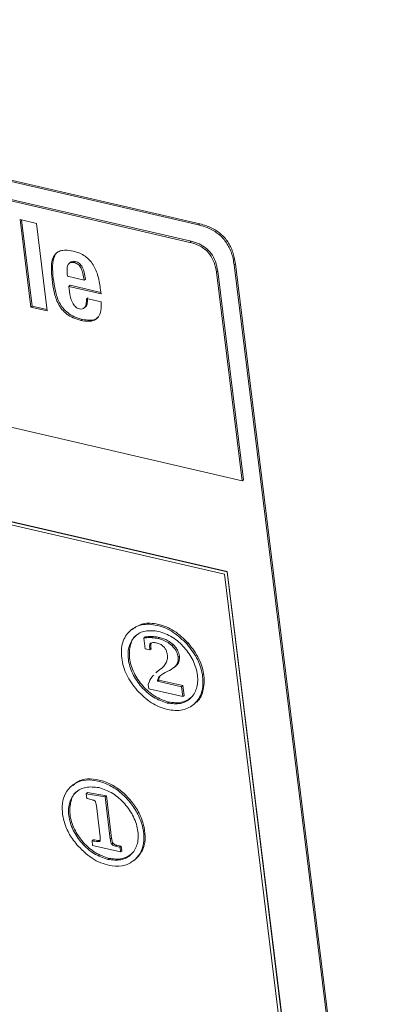
# Model space of a CAD drawing. Units: inches. Extents: x 2 to 195, y -7 to 151.
# Drawn here: x 170 to 172, y 102 to 107 of the extents above; entities that cross this region are included whole.
import ezdxf

# ---------------------------------------------------------------- set-up
doc = ezdxf.new("R2010")
doc.units = ezdxf.units.IN
doc.header["$MEASUREMENT"] = 0
doc.linetypes.add('SLD-Solid', pattern=[0])

msp = doc.modelspace()

# ---------------------------------------------------------------- linework, layer by layer
at = {"color": 7, "linetype": 'SLD-Solid', "lineweight": 15, "ltscale": 18}
for p, q in [((170.5306196, 105.9841252), (166.1591224, 106.9964146)), ((170.5367336, 105.9893512), (166.1652364, 107.0016405)), ((166.2131347, 106.8877885), (170.48706, 105.8980935)), ((166.2192487, 106.8930145), (170.4931741, 105.9033194)), ((169.7263766, 105.9921129), (169.6455823, 106.0108221)), ((169.6455823, 106.0108221), (169.6989649, 105.5769127)), ((169.6525374, 106.0092115), (169.7050789, 105.5821387)), ((169.7797591, 105.5582036), (169.7263766, 105.9921129)), ((170.5367336, 105.9893512), (170.5306196, 105.9841252)), ((170.48706, 105.8980935), (170.4931741, 105.9033194)), ((170.7462088, 104.7163136), (166.2380958, 105.7602385)), ((169.8963649, 105.7996774), (169.8887223, 105.793145)), ((169.9129497, 105.797765), (169.9190637, 105.8029909)), ((170.7127963, 105.7911397), (170.7066822, 105.7859137)), ((171.5041837, 99.3035842), (170.7066822, 105.7859137)), ((171.5102977, 99.3088102), (170.7127963, 105.7911397)), ((169.8043523, 105.7142807), (169.8104663, 105.7195066)), ((169.8809596, 105.729604), (169.8793898, 105.7423637)), ((169.9635072, 105.7104888), (169.8809596, 105.729604)), ((169.9635072, 105.7104888), (169.9696213, 105.7157148)), ((170.619107, 105.7494349), (170.6252211, 105.7546608)), ((170.619107, 105.7494349), (170.7462088, 104.7163136)), ((170.6252211, 105.7546608), (170.7523228, 104.7215396)), ((169.8870903, 105.6797719), (169.8932043, 105.6849978)), ((169.8903053, 105.6536392), (169.8870903, 105.6797719)), ((169.8870903, 105.6797719), (170.0469255, 105.6427595)), ((169.8932043, 105.6849978), (170.0460844, 105.649596)), ((170.0469255, 105.6427595), (170.0446077, 105.661599)), ((170.0472467, 105.6031262), (169.9746475, 105.6199377)), ((169.6989649, 105.5769127), (169.7050789, 105.5821387)), ((169.6989649, 105.5769127), (169.7797591, 105.5582036)), ((169.7050789, 105.5821387), (169.7789181, 105.5650401)), ((169.9620641, 105.5713406), (169.9697066, 105.5778731)), ((169.9476542, 105.5110607), (169.9537683, 105.5162866)), ((168.6450898, 104.7191278), (170.6581802, 104.2529649)), ((170.7462088, 104.7163136), (170.7523228, 104.7215396)), ((170.6712542, 104.2650518), (169.4830861, 104.5401909)), ((170.672477, 104.266097), (169.4883454, 104.5403014)), ((170.6581802, 104.2529649), (171.0254632, 101.2675786)), ((170.6712542, 104.2650518), (170.672477, 104.266097)), ((171.0423652, 101.2485503), (170.6712542, 104.2650518)), ((171.043588, 101.2495955), (170.672477, 104.266097)), ((170.2009483, 103.9807026), (170.1933058, 103.9741701)), ((170.2592371, 103.9368925), (170.2653512, 103.9421185)), ((170.2658781, 103.8829127), (170.2592371, 103.9368925)), ((170.2954465, 103.9387513), (170.3015606, 103.9439773)), ((170.3306277, 103.9340192), (170.3367417, 103.9392451)), ((170.3984342, 103.8994765), (170.4045482, 103.9047025)), ((170.4737097, 103.9056589), (170.4798237, 103.9108849)), ((170.2885701, 103.877658), (170.2658781, 103.8829127)), ((170.2883079, 103.8840033), (170.2944219, 103.8892292)), ((170.2883079, 103.8840033), (170.2885701, 103.877658)), ((170.2885701, 103.877658), (170.2946841, 103.8828839)), ((170.2944219, 103.8892292), (170.2946841, 103.8828839)), ((170.4291317, 103.8412906), (170.4352457, 103.8465165)), ((170.3255309, 103.7703218), (170.3178883, 103.7637893)), ((170.3193458, 103.7636728), (170.3279526, 103.7718544)), ((170.3254598, 103.7688988), (170.3340666, 103.7770803)), ((170.3279526, 103.7718544), (170.3371026, 103.7787492)), ((170.3279526, 103.7718544), (170.3340666, 103.7770803)), ((170.3340666, 103.7770803), (170.3432166, 103.7839752)), ((170.3371026, 103.7787492), (170.3432166, 103.7839752)), ((170.3644751, 103.7658506), (170.3515019, 103.7579256)), ((170.4092924, 103.7903527), (170.416935, 103.7968852)), ((170.2835821, 103.6854323), (170.2809187, 103.7070809)), ((170.3268266, 103.7232158), (170.3329406, 103.7284417)), ((170.3268266, 103.7232158), (170.4462837, 103.6955536)), ((170.3329406, 103.7284417), (170.4523977, 103.7007796)), ((170.4523365, 103.6463545), (170.2835821, 103.6854323)), ((170.4462837, 103.6955536), (170.4523977, 103.7007796)), ((170.4462837, 103.6955536), (170.4523365, 103.6463545)), ((170.4523977, 103.7007796), (170.4584505, 103.6515805)), ((170.3754817, 103.6143809), (170.3815957, 103.6196068)), ((170.4523365, 103.6463545), (170.4584505, 103.6515805)), ((170.5052234, 103.6071561), (170.5128659, 103.6136886)), ((169.9078648, 103.2091396), (169.9002223, 103.2026071)), ((169.9735312, 103.1652611), (169.9796452, 103.1704871)), ((169.9796452, 103.1704871), (170.0733663, 103.1550627)), ((169.9764728, 103.1413507), (169.9735312, 103.1652611)), ((169.9735312, 103.1652611), (170.0672523, 103.1498367)), ((169.979677, 103.1408906), (169.9764728, 103.1413507)), ((170.0672523, 103.1498367), (170.0733663, 103.1550627)), ((170.0672523, 103.1498367), (170.0930544, 102.9401092)), ((170.0733663, 103.1550627), (170.0991685, 102.9453352)), ((170.042682, 102.9517353), (170.0237196, 103.1058674)), ((170.0022749, 102.9316232), (170.0083889, 102.9368492)), ((170.0050762, 102.9088535), (170.0022749, 102.9316232)), ((170.0401533, 102.9284446), (170.0414582, 102.92956)), ((170.0930544, 102.9401092), (170.0991685, 102.9453352)), ((170.1440108, 102.876681), (170.0050762, 102.9088535)), ((170.0998496, 102.9147747), (170.1059637, 102.9200007)), ((170.1186288, 102.905506), (170.1247429, 102.910732)), ((170.1186288, 102.905506), (170.1382364, 102.9001392)), ((170.1247429, 102.910732), (170.1443505, 102.9053651)), ((170.1382364, 102.9001392), (170.1443505, 102.9053651)), ((170.1382364, 102.9001392), (170.1412095, 102.8994507)), ((170.1412095, 102.8994507), (170.1473235, 102.9046767)), ((170.1412095, 102.8994507), (170.1440108, 102.876681)), ((170.1440108, 102.876681), (170.1501248, 102.881907)), ((170.1443505, 102.9053651), (170.1473235, 102.9046767)), ((170.1473235, 102.9046767), (170.1501248, 102.881907)), ((170.0804047, 102.8395574), (170.0865187, 102.8447834)), ((170.2121296, 102.8355835), (170.2197721, 102.842116)), ((170.2168393, 102.8397455), (170.2229533, 102.8449715))]:
    msp.add_line(p, q, dxfattribs=at)
for points, knots in [([(170.7066822, 105.7859137), (170.7051211, 105.7963412), (170.7008834, 105.8246459), (170.6860078, 105.8701235), (170.654717, 105.9183625), (170.6107337, 105.9548671), (170.5678322, 105.974435), (170.5406379, 105.9815164), (170.5306196, 105.9841252)], [0, 0, 0, 0, 0.118639688, 0.322041531, 0.5, 0.677958469, 0.881360312, 1, 1, 1, 1]), ([(170.7127963, 105.7911397), (170.7112351, 105.8015671), (170.7069974, 105.8298718), (170.6921218, 105.8753495), (170.660831, 105.9235884), (170.6168477, 105.9600931), (170.5739462, 105.979661), (170.5467519, 105.9867424), (170.5367336, 105.9893512)], [0, 0, 0, 0, 0.1186396884, 0.322041531, 0.5, 0.677958469, 0.8813603116, 1, 1, 1, 1]), ([(170.4931741, 105.9033194), (170.5065756, 105.8995894), (170.5313359, 105.892698), (170.5662805, 105.8721237), (170.5958163, 105.8420754), (170.6173343, 105.8007035), (170.622437, 105.7709141), (170.6252211, 105.7546608)], [0, 0, 0, 0, 0.210508068, 0.388929297, 0.552603443, 0.755898717, 1, 1, 1, 1]), ([(169.9088567, 105.8542106), (169.8966185, 105.8564871), (169.8742213, 105.8606534), (169.8452709, 105.8570465), (169.8242372, 105.8455147), (169.8058219, 105.820575), (169.798191, 105.7752604), (169.8022258, 105.7353267), (169.8043523, 105.7142807)], [0, 0, 0, 0, 0.1557474289, 0.2850363917, 0.3992774136, 0.509220021, 0.7413478388, 1, 1, 1, 1]), ([(170.0446077, 105.661599), (170.0412963, 105.6845126), (170.0353023, 105.7259876), (170.0154155, 105.7780999), (169.9906051, 105.8109923), (169.967601, 105.8306437), (169.9395758, 105.8457967), (169.9196588, 105.8512519), (169.9088567, 105.8542106)], [0, 0, 0, 0, 0.290473614, 0.525775763, 0.631342148, 0.738698219, 0.858282172, 1, 1, 1, 1]), ([(170.48706, 105.8980935), (170.5004616, 105.8943635), (170.5252219, 105.887472), (170.5601664, 105.8668978), (170.5897023, 105.8368494), (170.6112203, 105.7954775), (170.616323, 105.7656881), (170.619107, 105.7494349)], [0, 0, 0, 0, 0.210508068, 0.388929297, 0.552603443, 0.755898717, 1, 1, 1, 1]), ([(169.831944, 105.8497293), (169.8316982, 105.8495936), (169.8250128, 105.8459045), (169.8128139, 105.8246481), (169.803987, 105.7809039), (169.8082301, 105.7406967), (169.8104663, 105.7195066)], [0, 0, 0, 0, 0.006936932, 0.188684623, 0.572418426, 1, 1, 1, 1]), ([(169.8793898, 105.7423637), (169.8787834, 105.7499838), (169.8775968, 105.7648927), (169.8811901, 105.7846084), (169.8904826, 105.796292), (169.9022519, 105.7994849), (169.909255, 105.798359), (169.9129497, 105.797765)], [0, 0, 0, 0, 0.2644712028, 0.517442388, 0.7489666209, 0.8675590402, 1, 1, 1, 1]), ([(169.8964848, 105.7981207), (169.8974595, 105.7994572), (169.9001214, 105.8031065), (169.9085211, 105.8045353), (169.9154226, 105.8035243), (169.9190637, 105.8029909)], [0, 0, 0, 0, 0.214430081, 0.585546613, 1, 1, 1, 1]), ([(169.9129497, 105.797765), (169.9167702, 105.7966877), (169.9238593, 105.7946887), (169.9339114, 105.7884606), (169.9420537, 105.7800306), (169.9510562, 105.7651881), (169.9583847, 105.74132), (169.9616501, 105.7216663), (169.9635072, 105.7104888)], [0, 0, 0, 0, 0.117501799, 0.218025465, 0.313679824, 0.416034729, 0.667887194, 1, 1, 1, 1]), ([(169.9190637, 105.8029909), (169.9228843, 105.8019136), (169.9299734, 105.7999146), (169.9400254, 105.7936866), (169.9481678, 105.7852566), (169.9571702, 105.7704141), (169.9644987, 105.746546), (169.9677641, 105.7268922), (169.9696213, 105.7157148)], [0, 0, 0, 0, 0.1175017991, 0.2180254649, 0.313679824, 0.4160347293, 0.6678871937, 1, 1, 1, 1]), ([(169.8043523, 105.7142807), (169.8070336, 105.6936826), (169.8122459, 105.653641), (169.8284645, 105.6020174), (169.8527599, 105.5647347), (169.8779041, 105.5405837), (169.9107155, 105.5213472), (169.9345108, 105.5147208), (169.9476542, 105.5110607)], [0, 0, 0, 0, 0.247135743, 0.48041889, 0.591337485, 0.706286796, 0.83776587, 1, 1, 1, 1]), ([(169.8104663, 105.7195066), (169.8131476, 105.6989086), (169.8183599, 105.658867), (169.8345785, 105.6072433), (169.8588739, 105.5699607), (169.8840182, 105.5458096), (169.9168296, 105.5265731), (169.9406248, 105.5199468), (169.9537683, 105.5162866)], [0, 0, 0, 0, 0.247135743, 0.48041889, 0.591337485, 0.706286796, 0.83776587, 1, 1, 1, 1]), ([(169.9394574, 105.5684566), (169.9359258, 105.5695683), (169.9291033, 105.5717159), (169.9194801, 105.5790555), (169.9115265, 105.5884332), (169.8970546, 105.6131352), (169.8933586, 105.6353158), (169.8903053, 105.6536392)], [0, 0, 0, 0, 0.113151683, 0.218589514, 0.326831071, 0.443896961, 1, 1, 1, 1]), ([(169.9746475, 105.6199377), (169.9744593, 105.6104277), (169.9741288, 105.5937305), (169.9677535, 105.5747291), (169.9549521, 105.5662232), (169.9447717, 105.5676906), (169.9394574, 105.5684566)], [0, 0, 0, 0, 0.355352103, 0.623906079, 0.803673379, 1, 1, 1, 1]), ([(169.9807615, 105.6251637), (169.9804078, 105.6158799), (169.9797868, 105.5995801), (169.9757956, 105.581884), (169.969438, 105.5783755), (169.9684842, 105.5778492)], [0, 0, 0, 0, 0.5293437577, 0.9293902739, 1, 1, 1, 1]), ([(169.9476542, 105.5110607), (169.960496, 105.5087389), (169.9841884, 105.5044555), (170.0146826, 105.5102804), (170.0369741, 105.5282965), (170.0488593, 105.5604931), (170.0478122, 105.5881747), (170.0472467, 105.6031262)], [0, 0, 0, 0, 0.211112484, 0.389490328, 0.554369318, 0.759303342, 1, 1, 1, 1]), ([(169.9537683, 105.5162866), (169.9665032, 105.5140913), (169.9899986, 105.5100409), (170.0175286, 105.5137851), (170.0276532, 105.523303), (170.0310724, 105.5265173)], [0, 0, 0, 0, 0.439410397, 0.810686778, 1, 1, 1, 1]), ([(170.4737097, 103.9056589), (170.4510149, 103.9277915), (170.4055887, 103.9720922), (170.3236317, 104.0039906), (170.2464752, 104.0080999), (170.1864036, 103.9755253), (170.148732, 103.9177325), (170.1451647, 103.8389946), (170.1682349, 103.7526557), (170.2069875, 103.7021886), (170.2263488, 103.6769746)], [0, 0, 0, 0, 0.12490475, 0.250009908, 0.375097641, 0.500000295, 0.624907142, 0.749999853, 0.875096298, 1, 1, 1, 1]), ([(170.4798237, 103.9108849), (170.4571029, 103.9330496), (170.4116248, 103.9774145), (170.3300582, 104.0088306), (170.2534835, 104.0146163), (170.217942, 103.9905151), (170.2009138, 103.9789681)], [0, 0, 0, 0, 0.254829113, 0.510067095, 0.765269526, 1, 1, 1, 1]), ([(170.331732, 103.9699911), (170.309235, 103.9725377), (170.2650217, 103.9775427), (170.2136527, 103.9494674), (170.1826654, 103.9001305), (170.1777261, 103.8329157), (170.1999795, 103.7594042), (170.2452791, 103.6924031), (170.3067705, 103.6381899), (170.3523101, 103.62241), (170.3754817, 103.6143809)], [0, 0, 0, 0, 0.12720942, 0.250004451, 0.372798386, 0.500002564, 0.627196916, 0.749991775, 0.872789918, 1, 1, 1, 1]), ([(170.2266245, 103.9529854), (170.2254443, 103.952404), (170.2074915, 103.9435597), (170.1900558, 103.9035361), (170.1834927, 103.8386372), (170.206183, 103.7645025), (170.2513697, 103.6976626), (170.3128906, 103.6434071), (170.3584262, 103.6276331), (170.3815957, 103.6196068)], [0, 0, 0, 0, 0.011389151, 0.173250668, 0.340925569, 0.508587519, 0.670450253, 0.832317316, 1, 1, 1, 1]), ([(170.3754817, 103.6143809), (170.3979769, 103.6118355), (170.4421888, 103.6068327), (170.4935548, 103.6349116), (170.5245451, 103.6842451), (170.5294881, 103.7514596), (170.5072328, 103.8249726), (170.4619297, 103.8919744), (170.4004388, 103.9461836), (170.3549017, 103.9619626), (170.331732, 103.9699911)], [0, 0, 0, 0, 0.127201561, 0.2500018871, 0.3728011184, 0.4999974362, 0.6272035792, 0.7500018871, 0.8727991002, 1, 1, 1, 1]), ([(170.2263488, 103.6769746), (170.2490431, 103.6548412), (170.294465, 103.6105419), (170.3764222, 103.5786356), (170.4535803, 103.5745299), (170.5136531, 103.6071078), (170.5513278, 103.6648992), (170.554894, 103.7436375), (170.5318228, 103.8299767), (170.4930712, 103.880444), (170.4737097, 103.9056589)], [0, 0, 0, 0, 0.124904553, 0.249992284, 0.37509744, 0.500004089, 0.624906844, 0.750002339, 0.875094101, 1, 1, 1, 1]), ([(170.2592371, 103.9368925), (170.2659767, 103.9376839), (170.2777731, 103.939069), (170.2901436, 103.9388466), (170.2954465, 103.9387513)], [0, 0, 0, 0, 0.571318258, 1, 1, 1, 1]), ([(170.2653512, 103.9421185), (170.2720907, 103.9429098), (170.2838871, 103.9442949), (170.2962576, 103.9440726), (170.3015606, 103.9439773)], [0, 0, 0, 0, 0.571318258, 1, 1, 1, 1]), ([(170.292585, 103.911143), (170.2920216, 103.9107914), (170.2907901, 103.9100228), (170.2895935, 103.9078338), (170.2886703, 103.9049117), (170.2874792, 103.8971831), (170.2879366, 103.8899078), (170.2883079, 103.8840033)], [0, 0, 0, 0, 0.078745877, 0.172126641, 0.284849455, 0.419602655, 1, 1, 1, 1]), ([(170.3209646, 103.9130339), (170.3151421, 103.9139501), (170.3048015, 103.9155771), (170.2962997, 103.9124912), (170.292585, 103.911143)], [0, 0, 0, 0, 0.563069203, 1, 1, 1, 1]), ([(170.2950876, 103.9108332), (170.2950265, 103.9106522), (170.2945791, 103.9093286), (170.2937315, 103.9023264), (170.2941126, 103.8950967), (170.2944219, 103.8892292)], [0, 0, 0, 0, 0.0289736, 0.211940551, 1, 1, 1, 1]), ([(170.2954465, 103.9387513), (170.3020199, 103.9383238), (170.3135781, 103.9375721), (170.3254902, 103.9350898), (170.3306277, 103.9340192)], [0, 0, 0, 0, 0.5687175039, 1, 1, 1, 1]), ([(170.3015606, 103.9439773), (170.3081339, 103.9435498), (170.3196922, 103.9427981), (170.3316042, 103.9403157), (170.3367417, 103.9392451)], [0, 0, 0, 0, 0.568717504, 1, 1, 1, 1]), ([(170.3757793, 103.8514542), (170.3748167, 103.8572391), (170.373038, 103.8679293), (170.3661299, 103.8834612), (170.3551623, 103.8971044), (170.3392876, 103.907836), (170.3274335, 103.9111988), (170.3209646, 103.9130339)], [0, 0, 0, 0, 0.210192023, 0.388420128, 0.552072246, 0.755559467, 1, 1, 1, 1]), ([(170.3306277, 103.9340192), (170.3447357, 103.9301057), (170.3683392, 103.9235582), (170.3898005, 103.9063851), (170.3984342, 103.8994765)], [0, 0, 0, 0, 0.5977095038, 1, 1, 1, 1]), ([(170.3367417, 103.9392451), (170.3508497, 103.9353316), (170.3744533, 103.9287841), (170.3959145, 103.9116111), (170.4045482, 103.9047025)], [0, 0, 0, 0, 0.5977095038, 1, 1, 1, 1]), ([(170.4045482, 103.9047025), (170.4091207, 103.899982), (170.4180747, 103.8907383), (170.4302472, 103.8706245), (170.4333266, 103.8557726), (170.4352457, 103.8465165)], [0, 0, 0, 0, 0.282232751, 0.552670908, 1, 1, 1, 1]), ([(170.5113718, 103.6141167), (170.5129452, 103.6148987), (170.5344671, 103.6255961), (170.5560633, 103.6720904), (170.5613758, 103.7483391), (170.5378451, 103.8353335), (170.4991546, 103.8857136), (170.4798237, 103.9108849)], [0, 0, 0, 0, 0.019322216, 0.264302932, 0.509661686, 0.755013116, 1, 1, 1, 1]), ([(170.3984342, 103.8994765), (170.4030067, 103.894756), (170.4119607, 103.8855123), (170.4241331, 103.8653985), (170.4272126, 103.8505466), (170.4291317, 103.8412906)], [0, 0, 0, 0, 0.282232751, 0.552670908, 1, 1, 1, 1]), ([(170.3371026, 103.7787492), (170.3443329, 103.7846063), (170.3576299, 103.7953777), (170.3703822, 103.8144746), (170.3765661, 103.8331065), (170.3760342, 103.84551), (170.3757793, 103.8514542)], [0, 0, 0, 0, 0.340327293, 0.625883066, 0.820710588, 1, 1, 1, 1]), ([(170.4291317, 103.8412906), (170.429301, 103.8334498), (170.4296497, 103.8173038), (170.4160179, 103.792635), (170.3980836, 103.7829757), (170.3863052, 103.7766319)], [0, 0, 0, 0, 0.244741017, 0.503980038, 1, 1, 1, 1]), ([(170.4352457, 103.8465165), (170.4353513, 103.8387507), (170.4355685, 103.822759), (170.4275541, 103.805627), (170.418252, 103.7999633), (170.4148633, 103.7979)], [0, 0, 0, 0, 0.3750573561, 0.7723324155, 1, 1, 1, 1]), ([(170.3515019, 103.7579256), (170.3440155, 103.7525303), (170.3342789, 103.7455133), (170.3275515, 103.7319987), (170.3270579, 103.7260186), (170.3268266, 103.7232158)], [0, 0, 0, 0, 0.638689531, 0.830651686, 1, 1, 1, 1]), ([(170.3863052, 103.7766319), (170.3810645, 103.7743717), (170.3735504, 103.7711311), (170.3665831, 103.7670771), (170.3644751, 103.7658506)], [0, 0, 0, 0, 0.697444648, 1, 1, 1, 1]), ([(170.2809187, 103.7070809), (170.2858704, 103.7210996), (170.292181, 103.7389654), (170.3052878, 103.750507), (170.3081102, 103.7529923)], [0, 0, 0, 0, 0.784667038, 1, 1, 1, 1]), ([(170.3377275, 103.7445875), (170.3376879, 103.7445509), (170.3356371, 103.7426503), (170.333844, 103.7370436), (170.3332289, 103.7311868), (170.3329406, 103.7284417)], [0, 0, 0, 0, 0.010342313, 0.536141697, 1, 1, 1, 1]), ([(170.3815957, 103.6196068), (170.4044264, 103.6166693), (170.4477466, 103.6110954), (170.4783408, 103.6319705), (170.4928111, 103.6418439)], [0, 0, 0, 0, 0.5270211755, 1, 1, 1, 1]), ([(170.2168393, 102.8397455), (170.227936, 102.8524198), (170.2498011, 102.8773936), (170.261691, 102.9325385), (170.256692, 102.9935037), (170.2357124, 103.0572634), (170.197586, 103.1173163), (170.1487156, 103.169267), (170.0911693, 103.2088801), (170.0310225, 103.2304409), (169.97281, 103.2362872), (169.9219261, 103.2217828), (169.8833476, 103.1900832), (169.8581948, 103.1446836), (169.8521331, 103.0871857), (169.8622815, 103.0250281), (169.8888352, 102.960981), (169.9183078, 102.9241191), (169.9332653, 102.9054115)], [0, 0, 0, 0, 0.062977492, 0.124092385, 0.18827131, 0.250061212, 0.311780892, 0.375813434, 0.436905221, 0.500006512, 0.563097715, 0.624186721, 0.688219108, 0.749938788, 0.81172869, 0.875907615, 0.937022508, 1, 1, 1, 1]), ([(170.2229533, 102.8449715), (170.23405, 102.8576458), (170.2559151, 102.8826196), (170.267805, 102.9377645), (170.2628061, 102.9987295), (170.2418259, 103.06249), (170.203702, 103.1225399), (170.1548221, 103.174502), (170.0973101, 103.2140739), (170.0370325, 103.2357915), (169.9793065, 103.2410551), (169.9345178, 103.2305418), (169.9156528, 103.2130623), (169.9086743, 103.2065964)], [0, 0, 0, 0, 0.095413009, 0.188004119, 0.28523734, 0.378851112, 0.472358494, 0.569369941, 0.661926044, 0.757526613, 0.853111899, 0.945663789, 1, 1, 1, 1]), ([(170.036655, 103.1951676), (170.0141581, 103.1977145), (169.969945, 103.2027199), (169.9185751, 103.1746467), (169.8875876, 103.125309), (169.8826491, 103.058093), (169.9049024, 102.9845808), (169.9502022, 102.9175797), (170.0116935, 102.8633664), (170.0572331, 102.8475866), (170.0804047, 102.8395574)], [0, 0, 0, 0, 0.127208764, 0.250001923, 0.372795082, 0.500003846, 0.627197872, 0.749992416, 0.872790245, 1, 1, 1, 1]), ([(169.9315454, 103.1781634), (169.9303658, 103.1775823), (169.9124135, 103.1687386), (169.8949781, 103.1287144), (169.8884157, 103.0638146), (169.9111059, 102.9896791), (169.9562927, 102.9228391), (170.0178136, 102.8685837), (170.0633492, 102.8528096), (170.0865187, 102.8447834)], [0, 0, 0, 0, 0.011383111, 0.173244047, 0.340925453, 0.508587433, 0.670450195, 0.832317286, 1, 1, 1, 1]), ([(170.0804047, 102.8395574), (170.1028999, 102.837012), (170.1471119, 102.8320093), (170.1984777, 102.8600881), (170.2294682, 102.9094216), (170.2344109, 102.9766371), (170.2121562, 103.0501508), (170.1668527, 103.1171534), (170.1053613, 103.1713611), (170.0598246, 103.1871394), (170.036655, 103.1951676)], [0, 0, 0, 0, 0.127201235, 0.250001246, 0.372800163, 0.499996154, 0.627206884, 0.750004415, 0.872799757, 1, 1, 1, 1]), ([(170.0164492, 103.1296463), (170.0157281, 103.1300995), (170.0138722, 103.1312659), (170.0091808, 103.1330157), (169.9976327, 103.1366908), (169.9872934, 103.1391091), (169.979677, 103.1408906)], [0, 0, 0, 0, 0.060473712, 0.155616335, 0.377983519, 1, 1, 1, 1]), ([(170.0237196, 103.1058674), (170.0230024, 103.1116173), (170.0221671, 103.1183139), (170.0192265, 103.1258035), (170.0180151, 103.1280988), (170.0169283, 103.1291728), (170.0164492, 103.1296463)], [0, 0, 0, 0, 0.716325965, 0.834269013, 0.926946057, 1, 1, 1, 1]), ([(170.0022749, 102.9316232), (170.011656, 102.9301094), (170.0232, 102.9282466), (170.0359055, 102.9274267), (170.0389781, 102.928163), (170.0401533, 102.9284446)], [0, 0, 0, 0, 0.728142396, 0.896023244, 1, 1, 1, 1]), ([(170.0083889, 102.9368492), (170.017719, 102.9354637), (170.0292002, 102.9337588), (170.0408215, 102.9325923), (170.042807, 102.9329897), (170.0428674, 102.9330018)], [0, 0, 0, 0, 0.807888038, 0.994155079, 1, 1, 1, 1]), ([(170.0401533, 102.9284446), (170.0406086, 102.9287653), (170.0416029, 102.9294657), (170.0425166, 102.9313774), (170.0431739, 102.9339034), (170.0438719, 102.9405363), (170.0432151, 102.9467182), (170.042682, 102.9517353)], [0, 0, 0, 0, 0.078913053, 0.172339174, 0.285044736, 0.419754739, 1, 1, 1, 1]), ([(170.0930544, 102.9401092), (170.0938677, 102.93432), (170.0948909, 102.9270364), (170.0976576, 102.9183877), (170.099196, 102.9158521), (170.0998496, 102.9147747)], [0, 0, 0, 0, 0.690225806, 0.868376183, 1, 1, 1, 1]), ([(170.0991685, 102.9453352), (170.0999818, 102.9395459), (170.101005, 102.9322624), (170.1037716, 102.9236137), (170.10531, 102.9210781), (170.1059637, 102.9200007)], [0, 0, 0, 0, 0.690225806, 0.868376183, 1, 1, 1, 1]), ([(169.9332653, 102.9054115), (169.958901, 102.8809424), (170.0105761, 102.8316189), (170.0962996, 102.8045215), (170.169053, 102.8055871), (170.2008249, 102.8282982), (170.2168393, 102.8397455)], [0, 0, 0, 0, 0.278565001, 0.561516664, 0.778986273, 1, 1, 1, 1]), ([(170.0998496, 102.9147747), (170.1004934, 102.914034), (170.1018887, 102.9124286), (170.1047086, 102.9105136), (170.1103203, 102.9076353), (170.1150468, 102.906424), (170.1186288, 102.905506)], [0, 0, 0, 0, 0.126092298, 0.273283661, 0.449252198, 1, 1, 1, 1]), ([(170.1059637, 102.9200007), (170.1066074, 102.9192599), (170.1080027, 102.9176546), (170.1108226, 102.9157396), (170.1164343, 102.9128613), (170.1211608, 102.91165), (170.1247429, 102.910732)], [0, 0, 0, 0, 0.126092298, 0.273283661, 0.449252198, 1, 1, 1, 1]), ([(170.0865187, 102.8447834), (170.1093494, 102.8418458), (170.1526696, 102.8362719), (170.1832638, 102.857147), (170.1977341, 102.8670205)], [0, 0, 0, 0, 0.527021175, 1, 1, 1, 1])]:
    msp.add_open_spline(points, degree=3, knots=knots, dxfattribs=at)

doc.saveas('drawing.dxf')
